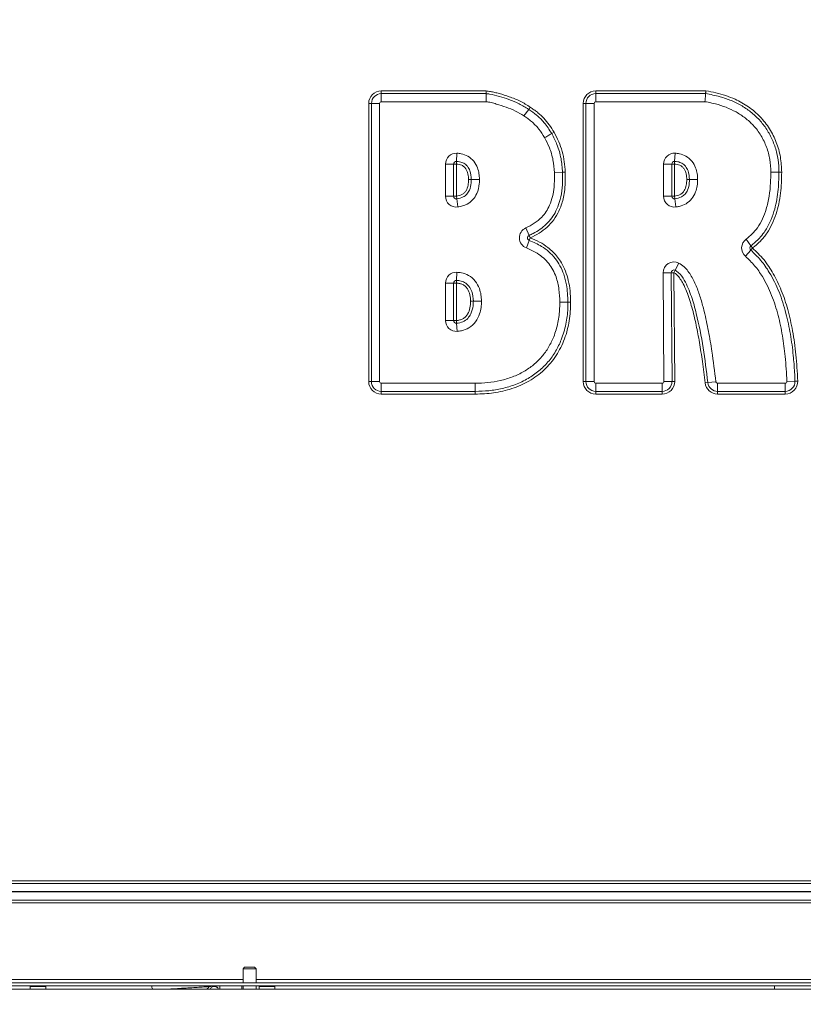
# Model space of a CAD drawing. Extents: x 4056 to 6724, y -1375 to 2051.
# Drawn here: x 4498 to 4748, y 917 to 1231 of the extents above; entities that cross this region are included whole.
import ezdxf

# ---------------------------------------------------------------- set-up
doc = ezdxf.new("R2010")
doc.units = 0
doc.header["$LTSCALE"] = 5
doc.layers.add('Bemaßungen(Brunner)', color=7, linetype='Continuous', lineweight=25)
doc.layers.add('LAYER14', color=30, linetype='Continuous')
doc.layers.add('SLD-0', color=7, linetype='Continuous')
doc.styles.add('Brunner 2014', font='arial.ttf', dxfattribs={"height": 35})
doc.dimstyles.new('Brunner 2014', dxfattribs={"dimscale": 5, "dimtxt": 35, "dimasz": 5, "dimexe": 3.175, "dimexo": 0, "dimgap": 0.762, "dimtad": 1, "dimdec": 0, "dimrnd": 1e-08, "dimtxsty": 'Brunner 2014', "dimcen": 0.09, "dimdle": 10, "dimclrd": 7, "dimclre": 7, "dimclrt": 7, "dimadec": 1, "dimazin": 2, "dimtfac": 0.666667, "dimtdec": 0, "dimtmove": 0, "dimatfit": 3, "dimldrblk": 'Filled-1', "dimfxl": 1, "dimtolj": 1, "dimlwd": 5, "dimlwe": 5, "dimarcsym": 0})

# ---------------------------------------------------------------- blocks, each defined once
blk = doc.blocks.new('*D275')
at = {"layer": 'Defpoints', "color": 0, "lineweight": 5, "transparency": 16777216}
for p in [(4641.97, 1830.69), (4187.65, 155.5), (4643.05, 155.5)]:
    blk.add_point(p, dxfattribs=at)
at = {"layer": 'SLD-0', "color": 7, "linetype": 'Continuous', "lineweight": 5, "transparency": 16777216}
for p, q in [((4641.97, 1830.69), (4171.78, 1830.69)), ((4187.65, 1805.69), (4187.65, 180.5)), ((4643.05, 155.5), (4171.78, 155.5))]:
    blk.add_line(p, q, dxfattribs=at)
at = {"layer": 'SLD-0', "color": 7, "lineweight": 5, "transparency": 16777216}
for points in [[(4183.48, 1805.69), (4191.82, 1805.69), (4187.65, 1830.69)], [(4183.48, 180.5), (4191.82, 180.5), (4187.65, 155.5)]]:
    blk.add_solid(points, dxfattribs=at)
at = {"layer": 'SLD-0', "color": 1, "lineweight": 15, "transparency": 16777216, "insert": (4148.1, 999.32), "char_height": 35, "attachment_point": 2, "rotation": 90, "style": 'Brunner 2014'}
blk.add_mtext('\\A1;1675', dxfattribs=at)
blk = doc.blocks.new('Filled-1')
at = {"color": 0}
for p, q in [((0, 0), (-1, 0.167)), ((-1, 0.167), (-1, -0.167)), ((-1, 0), (0, 0)), ((-1, -0.167), (0, 0))]:
    blk.add_line(p, q, dxfattribs=at)
at = {"color": 0, "flags": 128}
blk.add_lwpolyline([(-1, -0.167), (0, 0), (-1, 0.167), (-1, -0.167)], dxfattribs=at)
at = {"color": 0}
blk.add_solid([(-1, -0.167), (0, 0), (-1, 0.167), (-1, -0.167)], dxfattribs=at)
blk = doc.blocks.new('*D276')
at = {"layer": 'Defpoints', "color": 0, "lineweight": 5, "transparency": 16777216}
for p in [(4641.97, 1830.69), (5197.8, 451.42), (5354.28, 451.42)]:
    blk.add_point(p, dxfattribs=at)
at = {"layer": 'SLD-0', "color": 7, "linetype": 'Continuous', "lineweight": 5, "transparency": 16777216}
for p, q in [((4641.97, 1830.69), (5370.16, 1830.69)), ((5354.28, 1805.69), (5354.28, 476.42)), ((5197.8, 451.42), (5370.16, 451.42))]:
    blk.add_line(p, q, dxfattribs=at)
at = {"layer": 'SLD-0', "color": 7, "lineweight": 5, "transparency": 16777216}
for points in [[(5350.12, 1805.69), (5358.45, 1805.69), (5354.28, 1830.69)], [(5350.12, 476.42), (5358.45, 476.42), (5354.28, 451.42)]]:
    blk.add_solid(points, dxfattribs=at)
at = {"layer": 'SLD-0', "color": 7, "lineweight": 15, "transparency": 16777216, "insert": (5314.71, 1148.76), "char_height": 35, "attachment_point": 2, "rotation": 90, "style": 'Brunner 2014'}
blk.add_mtext('\\A1;1379', dxfattribs=at)
blk = doc.blocks.new('*D279')
at = {"layer": 'Bemaßungen(Brunner)', "color": 7, "linetype": 'Continuous', "lineweight": 5, "transparency": 16777216}
for p, q in [((4759.15, 2000.52), (4084.37, 2000.52)), ((4100.24, 1975.52), (4100.24, 180.2)), ((4665.57, 155.2), (4084.37, 155.2))]:
    blk.add_line(p, q, dxfattribs=at)
at = {"layer": 'Bemaßungen(Brunner)', "color": 7, "lineweight": 5, "transparency": 16777216}
for points in [[(4096.08, 1975.52), (4104.41, 1975.52), (4100.24, 2000.52)], [(4096.08, 180.2), (4104.41, 180.2), (4100.24, 155.2)]]:
    blk.add_solid(points, dxfattribs=at)
at = {"layer": 'Defpoints', "color": 0, "lineweight": 5, "transparency": 16777216}
for p in [(4759.15, 2000.52), (4100.24, 155.2), (4665.57, 155.2)]:
    blk.add_point(p, dxfattribs=at)
at = {"layer": 'Bemaßungen(Brunner)', "color": 1, "lineweight": 15, "transparency": 16777216, "insert": (4078.56, 1052.76), "char_height": 35, "attachment_point": 5, "rotation": 90, "style": 'Brunner 2014'}
blk.add_mtext('\\A1;1845', dxfattribs=at)

msp = doc.modelspace()

# ---------------------------------------------------------------- linework, layer by layer
at = {"color": 7, "linetype": 'Continuous', "lineweight": 15}
for p, q in [((4613.05, 1207.96), (4646.49, 1207.96)), ((4613.05, 1207.1), (4613.05, 1207.96)), ((4613.05, 1204.5), (4613.05, 1207.1)), ((4613.05, 1207.1), (4646.49, 1207.1)), ((4646.49, 1207.1), (4646.49, 1207.96)), ((4646.49, 1204.5), (4646.49, 1207.1)), ((4681.48, 1207.98), (4716.61, 1207.98)), ((4681.48, 1207.98), (4681.48, 1207.11)), ((4681.48, 1207.11), (4716.54, 1207.11)), ((4681.48, 1207.11), (4681.48, 1204.52)), ((4609.92, 1203.96), (4609.05, 1203.96)), ((4609.05, 1115.26), (4609.05, 1203.96)), ((4609.92, 1203.96), (4612.52, 1203.96)), ((4609.92, 1115.26), (4609.92, 1203.96)), ((4612.52, 1203.96), (4612.52, 1115.26)), ((4646.49, 1204.5), (4613.05, 1204.5)), ((4677.48, 1203.98), (4678.35, 1203.98)), ((4677.48, 1115.27), (4677.48, 1203.98)), ((4678.35, 1115.27), (4678.35, 1203.98)), ((4678.35, 1203.98), (4680.94, 1203.98)), ((4680.94, 1203.98), (4680.94, 1115.27)), ((4716.34, 1204.52), (4681.48, 1204.52)), ((4658.56, 1199.98), (4660.09, 1202.09)), ((4660.09, 1202.09), (4660.6, 1202.79)), ((4667.43, 1194.35), (4668.19, 1194.78)), ((4637.04, 1185.5), (4637.18, 1188.09)), ((4706.8, 1188.1), (4706.66, 1185.5)), ((4633.53, 1174.37), (4633.53, 1184.63)), ((4636.13, 1184.63), (4633.53, 1184.63)), ((4636.13, 1184.63), (4636.13, 1174.37)), ((4636.13, 1184.63), (4637, 1184.63)), ((4637.04, 1185.5), (4637, 1184.63)), ((4637, 1184.63), (4637, 1174.37)), ((4703.15, 1184.64), (4705.75, 1184.64)), ((4703.15, 1174.37), (4703.15, 1184.64)), ((4705.75, 1184.64), (4705.75, 1174.37)), ((4705.75, 1184.64), (4706.61, 1184.64)), ((4706.66, 1185.5), (4706.61, 1184.64)), ((4706.61, 1184.64), (4706.61, 1174.37)), ((4668.29, 1181.95), (4670.88, 1182.05)), ((4671.75, 1182.09), (4670.88, 1182.05)), ((4737.35, 1182.03), (4739.95, 1182.03)), ((4739.95, 1182.03), (4740.81, 1182.03)), ((4641.78, 1179.73), (4640.91, 1179.73)), ((4644.38, 1179.72), (4641.78, 1179.73)), ((4711.4, 1179.73), (4710.53, 1179.73)), ((4636.13, 1174.37), (4633.53, 1174.37)), ((4637, 1174.37), (4636.13, 1174.37)), ((4637, 1174.37), (4637.11, 1173.51)), ((4637.46, 1170.94), (4637.11, 1173.51)), ((4703.15, 1174.37), (4705.75, 1174.37)), ((4706.61, 1174.37), (4705.75, 1174.37)), ((4706.61, 1174.37), (4706.73, 1173.51)), ((4706.73, 1173.51), (4707.07, 1170.94)), ((4659.16, 1164.26), (4660.23, 1161.9)), ((4660.28, 1160.3), (4659.35, 1157.87)), ((4660.58, 1161.11), (4660.23, 1161.9)), ((4660.58, 1161.11), (4660.28, 1160.3)), ((4729.48, 1160.68), (4731, 1158.57)), ((4729.23, 1155.25), (4730.94, 1157.21)), ((4730.94, 1157.21), (4731.5, 1157.87)), ((4731, 1158.57), (4731.5, 1157.87)), ((4707.99, 1153.07), (4706.82, 1150.75)), ((4637.14, 1150.13), (4637.03, 1147.54)), ((4705.57, 1149.97), (4702.97, 1149.95)), ((4703.22, 1115.27), (4702.97, 1149.95)), ((4706.43, 1149.98), (4705.57, 1149.97)), ((4705.57, 1149.97), (4705.82, 1115.29)), ((4706.43, 1149.98), (4706.82, 1150.75)), ((4706.43, 1149.98), (4706.68, 1115.3)), ((4633.53, 1146.67), (4636.13, 1146.67)), ((4633.53, 1134.72), (4633.53, 1146.67)), ((4636.13, 1146.67), (4636.13, 1134.72)), ((4636.13, 1146.67), (4637, 1146.67)), ((4637, 1146.67), (4637.03, 1147.54)), ((4637, 1146.67), (4637, 1134.72)), ((4641.57, 1140.89), (4642.43, 1140.89)), ((4672.61, 1140.62), (4670.02, 1140.62)), ((4673.48, 1140.62), (4672.61, 1140.62)), ((4633.53, 1134.72), (4636.13, 1134.72)), ((4636.13, 1134.72), (4637, 1134.72)), ((4637.05, 1133.86), (4637, 1134.72)), ((4637.05, 1133.86), (4637.22, 1131.27)), ((4609.92, 1115.26), (4609.05, 1115.26)), ((4609.92, 1115.26), (4612.52, 1115.26)), ((4677.48, 1115.27), (4678.35, 1115.27)), ((4678.35, 1115.27), (4680.94, 1115.27)), ((4705.82, 1115.29), (4703.22, 1115.27)), ((4706.68, 1115.3), (4705.82, 1115.29)), ((4719.82, 1115.21), (4717.24, 1114.91)), ((4742.47, 1115.29), (4745.06, 1115.39)), ((4745.06, 1115.39), (4745.93, 1115.42)), ((4613.04, 1112.13), (4613.05, 1114.73)), ((4613.04, 1111.26), (4613.04, 1112.13)), ((4643.04, 1111.25), (4643.04, 1112.12)), ((4681.48, 1112.14), (4681.48, 1114.73)), ((4681.48, 1114.73), (4702.68, 1114.73)), ((4702.68, 1112.14), (4681.48, 1112.14)), ((4681.48, 1111.27), (4681.48, 1112.14)), ((4702.68, 1112.14), (4702.68, 1114.73)), ((4702.68, 1111.27), (4702.68, 1112.14)), ((4717.24, 1114.91), (4716.38, 1114.81)), ((4720.35, 1114.73), (4741.93, 1114.73)), ((4720.35, 1114.73), (4720.35, 1112.14)), ((4741.93, 1112.14), (4720.35, 1112.14)), ((4720.35, 1112.14), (4720.35, 1111.27)), ((4741.93, 1114.73), (4741.93, 1112.14)), ((4741.93, 1112.14), (4741.93, 1111.27)), ((4643.04, 1111.25), (4613.04, 1111.26)), ((4702.68, 1111.27), (4681.48, 1111.27)), ((4741.93, 1111.27), (4720.35, 1111.27))]:
    msp.add_line(p, q, dxfattribs=at)
at = {"linetype": 'Continuous', "lineweight": 15}
for p, q in [((4457.99, 956.03), (5234.11, 956.03)), ((5234.11, 955.16), (4457.99, 955.16)), ((5233.98, 952.57), (4458.12, 952.57)), ((4458.12, 952.47), (5233.98, 952.47)), ((4457.99, 949.87), (5234.11, 949.87)), ((5234.11, 949.01), (4457.99, 949.01)), ((4569.45, 928.42), (4568.95, 927.92)), ((4568.95, 927.92), (4568.95, 923.52)), ((4568.95, 927.92), (4572.92, 927.92)), ((4569.45, 928.42), (4572.47, 928.42)), ((4572.47, 928.42), (4572.65, 928.42)), ((4573.15, 927.92), (4572.65, 928.42)), ((4572.92, 927.92), (4573.15, 927.92)), ((4573.15, 923.52), (4573.15, 927.92)), ((4568.95, 924.52), (4491.05, 924.52)), ((4493.05, 923.52), (5199.05, 923.52)), ((5118.95, 924.52), (4573.15, 924.52)), ((4493.05, 922.52), (5199.05, 922.52)), ((4501.28, 922.52), (4501.05, 922.29)), ((4501.05, 922.29), (4501.05, 921.42)), ((4501.05, 922.29), (4503.55, 922.29)), ((4503.55, 922.29), (4506.05, 922.29)), ((4506.05, 922.29), (4505.82, 922.52)), ((4506.05, 921.42), (4506.05, 922.29)), ((4557.4, 921.42), (4558.05, 922.07)), ((4558.05, 922.07), (4558.05, 922.29)), ((4561.55, 922.52), (4561.55, 921.42)), ((4568.55, 922.52), (4568.55, 921.42)), ((4568.95, 922.52), (4568.95, 921.42)), ((4573.15, 921.42), (4573.15, 922.52)), ((4574.28, 922.52), (4574.05, 922.29)), ((4574.05, 922.29), (4574.05, 921.42)), ((4574.05, 922.29), (4576.55, 922.29)), ((4576.55, 922.29), (4579.05, 922.29)), ((4579.05, 922.29), (4578.82, 922.52)), ((4579.05, 921.42), (4579.05, 922.29)), ((4738.55, 921.42), (4738.55, 922.52))]:
    msp.add_line(p, q, dxfattribs=at)
at = {"color": 7, "linetype": 'Continuous', "lineweight": 15, "flags": 128}
for points in [[(4665.17, 1193.07), (4665.51, 1193.26), (4665.85, 1193.45), (4666.17, 1193.64), (4666.48, 1193.81), (4666.76, 1193.97), (4667.02, 1194.12), (4667.24, 1194.25), (4667.43, 1194.35)], [(4711.4, 1179.73), (4711.61, 1179.73), (4711.87, 1179.73), (4712.17, 1179.73), (4712.49, 1179.73), (4712.85, 1179.73), (4713.22, 1179.73), (4713.6, 1179.73), (4713.99, 1179.73)], [(4642.43, 1140.89), (4642.65, 1140.89), (4642.91, 1140.89), (4643.2, 1140.89), (4643.53, 1140.89), (4643.88, 1140.89), (4644.25, 1140.89), (4644.64, 1140.89), (4645.03, 1140.9)], [(4643.04, 1112.12), (4643.04, 1112.33), (4643.03, 1112.59), (4643.03, 1112.89), (4643.03, 1113.21), (4643.03, 1113.57), (4643.03, 1113.94), (4643.03, 1114.32), (4643.03, 1114.71)]]:
    msp.add_lwpolyline(points, dxfattribs=at)
at = {"color": 7, "linetype": 'Continuous', "lineweight": 15}
for centre, radius, start, end in [((4613.05, 1203.96), 4, 90, 180), ((4613.05, 1203.96), 3.13, 90, 180), ((4681.48, 1203.98), 4, 90, 180), ((4681.48, 1203.98), 3.13, 90, 180), ((4613.05, 1203.96), 0.536, 90, 180), ((4681.48, 1203.98), 0.536, 90, 180), ((4637, 1184.63), 3.46, 86.8838, 180), ((4706.61, 1184.64), 3.46, 86.8834, 180), ((4637, 1184.63), 0.866, 86.8838, 180), ((4706.61, 1184.64), 0.866, 86.8834, 180), ((4637, 1174.37), 3.46, 180, 277.6362), ((4637, 1174.37), 0.866, 180, 277.6362), ((4706.61, 1174.37), 3.46, 180, 277.6359), ((4706.61, 1174.37), 0.866, 180, 277.6359), ((4660.58, 1161.11), 3.46, 114.2542, 249.138), ((4660.58, 1161.11), 0.866, 114.2542, 249.138), ((4731.5, 1157.87), 3.46, 125.7138, 229.1078), ((4731.5, 1157.87), 0.866, 125.7138, 229.1078), ((4706.43, 1149.98), 3.46, 63.1865, 180.4126), ((4637, 1146.67), 3.46, 87.5664, 180), ((4706.43, 1149.98), 0.866, 63.1865, 180.4126), ((4637, 1146.67), 0.866, 87.5664, 180), ((4637, 1134.72), 3.46, 180, 273.671), ((4637, 1134.72), 0.866, 180, 273.671), ((4613.05, 1115.26), 4, 180, 269.7967), ((4613.05, 1115.26), 3.13, 180, 269.7967), ((4613.05, 1115.26), 0.536, 180, 269.7967), ((4681.48, 1115.27), 4, 180, 270), ((4681.48, 1115.27), 3.13, 180, 270), ((4681.48, 1115.27), 0.536, 180, 270), ((4702.68, 1115.27), 4, 270, 0.4126), ((4702.68, 1115.27), 3.13, 270, 0.4126), ((4702.68, 1115.27), 0.536, 270, 0.4126), ((4720.35, 1115.27), 0.536, 186.5564, 270), ((4741.93, 1115.27), 4, 270, 2.2037), ((4741.93, 1115.27), 3.13, 270, 2.2037), ((4741.93, 1115.27), 0.536, 270, 2.2037), ((4720.35, 1115.27), 4, 186.5564, 270), ((4720.35, 1115.27), 3.13, 186.5564, 270)]:
    msp.add_arc(centre, radius, start, end, dxfattribs=at)
for points, knots in [([(4646.49, 1207.96), (4646.95, 1207.91), (4647.89, 1207.8), (4649.27, 1207.48), (4651.28, 1206.97), (4654.01, 1206.11), (4657.4, 1204.8), (4659.54, 1203.45), (4660.6, 1202.79)], [0, 0, 0, 0, 0.092872, 0.185779, 0.281807, 0.502113, 0.752528, 1, 1, 1, 1]), ([(4646.49, 1207.1), (4646.87, 1207.05), (4649.36, 1206.73), (4652.89, 1205.6), (4657.08, 1203.98), (4659.08, 1202.72), (4660.09, 1202.09)], [0, 0, 0, 0, 0.078532, 0.516316, 0.756209, 1, 1, 1, 1]), ([(4716.54, 1207.11), (4716.53, 1207.01), (4716.51, 1206.72), (4716.47, 1206.16), (4716.41, 1205.4), (4716.37, 1204.87), (4716.34, 1204.53), (4716.34, 1204.52)], [0, 0, 0, 0, 0.179833, 0.501411, 0.668412, 0.991192, 1, 1, 1, 1]), ([(4716.54, 1207.11), (4716.54, 1207.14), (4716.55, 1207.23), (4716.56, 1207.41), (4716.58, 1207.67), (4716.6, 1207.86), (4716.61, 1207.98), (4716.61, 1207.98)], [0, 0, 0, 0, 0.140829, 0.462305, 0.661866, 0.984603, 1, 1, 1, 1]), ([(4716.54, 1207.11), (4718.09, 1206.82), (4720.89, 1206.3), (4724.78, 1204.93), (4728.2, 1203.24), (4731.34, 1201.06), (4734.1, 1198.41), (4736.4, 1195.31), (4738.18, 1191.82), (4739.38, 1188.02), (4739.89, 1184.7), (4739.93, 1182.69), (4739.95, 1182.03)], [0, 0, 0, 0, 0.125319, 0.226303, 0.327343, 0.428439, 0.529573, 0.630717, 0.733881, 0.8404, 0.946878, 1, 1, 1, 1]), ([(4716.61, 1207.98), (4717.68, 1207.79), (4719.83, 1207.42), (4722.96, 1206.52), (4726.49, 1205.13), (4730.28, 1203.01), (4734.03, 1199.85), (4737.07, 1195.99), (4739.24, 1191.61), (4740.57, 1186.89), (4740.73, 1183.65), (4740.81, 1182.03)], [0, 0, 0, 0, 0.083925, 0.167735, 0.250042, 0.375577, 0.500672, 0.625632, 0.750627, 0.875226, 1, 1, 1, 1]), ([(4658.56, 1199.98), (4657.67, 1200.54), (4655.88, 1201.65), (4652.88, 1202.85), (4650.26, 1203.6), (4648.15, 1204.3), (4647.04, 1204.43), (4646.49, 1204.5)], [0, 0, 0, 0, 0.24084, 0.4872842, 0.7424343, 0.8719384, 1, 1, 1, 1]), ([(4737.35, 1182.03), (4737.29, 1183.39), (4737.15, 1186.11), (4736.09, 1190.08), (4734.31, 1193.79), (4731.96, 1196.93), (4729.22, 1199.41), (4726.28, 1201.34), (4723.07, 1202.81), (4720.05, 1203.77), (4717.79, 1204.27), (4716.67, 1204.46), (4716.34, 1204.52)], [0, 0, 0, 0, 0.120617, 0.241145, 0.362459, 0.483727, 0.586625, 0.689596, 0.794337, 0.899164, 0.970507, 1, 1, 1, 1]), ([(4665.17, 1193.07), (4664.59, 1194.01), (4663.4, 1195.91), (4661.46, 1197.87), (4659.77, 1199.14), (4658.96, 1199.7), (4658.56, 1199.98)], [0, 0, 0, 0, 0.342241, 0.695409, 0.847525, 1, 1, 1, 1]), ([(4660.09, 1202.09), (4660.94, 1201.49), (4662.7, 1200.26), (4665.29, 1197.74), (4666.66, 1195.57), (4667.43, 1194.35)], [0, 0, 0, 0, 0.2887091, 0.5995135, 1, 1, 1, 1]), ([(4660.6, 1202.79), (4660.98, 1202.52), (4661.74, 1201.99), (4662.86, 1201.15), (4663.92, 1200.25), (4665.23, 1198.96), (4666.72, 1197.18), (4667.69, 1195.59), (4668.19, 1194.78)], [0, 0, 0, 0, 0.125143, 0.250188, 0.376067, 0.500554, 0.744388, 1, 1, 1, 1]), ([(4667.43, 1194.35), (4668.03, 1193.2), (4669.33, 1190.67), (4670.53, 1186.5), (4670.77, 1183.51), (4670.88, 1182.05)], [0, 0, 0, 0, 0.302487, 0.661475, 1, 1, 1, 1]), ([(4668.19, 1194.78), (4668.71, 1193.79), (4669.74, 1191.82), (4670.82, 1188.66), (4671.53, 1185.41), (4671.68, 1183.19), (4671.75, 1182.09)], [0, 0, 0, 0, 0.253089, 0.500493, 0.750699, 1, 1, 1, 1]), ([(4668.29, 1181.95), (4668.18, 1183.28), (4667.97, 1185.99), (4666.88, 1189.76), (4665.71, 1192.02), (4665.17, 1193.07)], [0, 0, 0, 0, 0.344097, 0.697564, 1, 1, 1, 1]), ([(4637.18, 1188.09), (4637.65, 1188.05), (4638.85, 1187.93), (4640.79, 1187.22), (4642.66, 1185.65), (4643.75, 1183.62), (4644.29, 1181.6), (4644.35, 1180.35), (4644.38, 1179.72)], [0, 0, 0, 0, 0.113938, 0.294, 0.494919, 0.694702, 0.847247, 1, 1, 1, 1]), ([(4706.8, 1188.1), (4707.27, 1188.05), (4708.47, 1187.94), (4710.41, 1187.22), (4712.27, 1185.65), (4713.37, 1183.62), (4713.91, 1181.61), (4713.97, 1180.35), (4713.99, 1179.73)], [0, 0, 0, 0, 0.1139344, 0.2939976, 0.4949173, 0.6947013, 0.8472472, 1, 1, 1, 1]), ([(4640.91, 1179.73), (4640.88, 1180.31), (4640.81, 1181.48), (4640.26, 1182.89), (4639.5, 1183.79), (4638.49, 1184.45), (4637.59, 1184.56), (4637, 1184.63)], [0, 0, 0, 0, 0.248191, 0.49726, 0.622982, 0.748897, 1, 1, 1, 1]), ([(4641.78, 1179.73), (4641.7, 1180.67), (4641.58, 1182.16), (4640.62, 1183.94), (4639.44, 1184.95), (4638.18, 1185.39), (4637.38, 1185.47), (4637.04, 1185.5)], [0, 0, 0, 0, 0.335986, 0.53017, 0.709552, 0.880169, 1, 1, 1, 1]), ([(4710.53, 1179.73), (4710.49, 1180.32), (4710.42, 1181.48), (4709.88, 1182.89), (4709.11, 1183.79), (4708.1, 1184.45), (4707.21, 1184.56), (4706.61, 1184.64)], [0, 0, 0, 0, 0.248191, 0.49726, 0.622982, 0.748897, 1, 1, 1, 1]), ([(4711.4, 1179.73), (4711.32, 1180.67), (4711.2, 1182.16), (4710.24, 1183.94), (4709.06, 1184.95), (4707.8, 1185.4), (4706.99, 1185.47), (4706.66, 1185.5)], [0, 0, 0, 0, 0.335987, 0.530172, 0.709555, 0.880173, 1, 1, 1, 1]), ([(4659.16, 1164.26), (4660.08, 1164.72), (4661.92, 1165.63), (4664.12, 1167.42), (4665.71, 1169.43), (4666.92, 1171.66), (4667.76, 1174.32), (4668.33, 1177.84), (4668.3, 1180.4), (4668.29, 1181.95)], [0, 0, 0, 0, 0.1438655, 0.287162, 0.3940981, 0.5011161, 0.6420068, 0.7832471, 1, 1, 1, 1]), ([(4670.88, 1182.05), (4670.9, 1181.39), (4670.96, 1179.39), (4670.75, 1176.13), (4670.03, 1172.63), (4668.9, 1169.75), (4667.5, 1167.42), (4665.78, 1165.45), (4663.76, 1163.8), (4661.87, 1162.67), (4660.66, 1162.1), (4660.23, 1161.9)], [0, 0, 0, 0, 0.081752, 0.245501, 0.398971, 0.517242, 0.622737, 0.731367, 0.83551, 0.941989, 1, 1, 1, 1]), ([(4671.75, 1182.09), (4671.77, 1180.99), (4671.81, 1178.87), (4671.55, 1176.01), (4671.11, 1173.58), (4670.52, 1171.53), (4669.61, 1169.26), (4668.18, 1166.83), (4666.03, 1164.45), (4663.46, 1162.52), (4661.54, 1161.58), (4660.58, 1161.11)], [0, 0, 0, 0, 0.129856, 0.249216, 0.33685, 0.419945, 0.499329, 0.624636, 0.749023, 0.874439, 1, 1, 1, 1]), ([(4729.48, 1160.68), (4730.15, 1161.21), (4731.49, 1162.29), (4733.28, 1164.47), (4734.79, 1167.13), (4736.05, 1170.53), (4736.89, 1174.41), (4737.29, 1178.37), (4737.33, 1180.91), (4737.35, 1182.03)], [0, 0, 0, 0, 0.108698, 0.217434, 0.356219, 0.495287, 0.676773, 0.85853, 1, 1, 1, 1]), ([(4739.95, 1182.03), (4739.89, 1179.93), (4739.78, 1175.71), (4738.74, 1170.33), (4737.14, 1166), (4735.51, 1163.15), (4733.49, 1160.59), (4731.93, 1159.33), (4731, 1158.57)], [0, 0, 0, 0, 0.240876, 0.486189, 0.626322, 0.76986, 0.862243, 1, 1, 1, 1]), ([(4740.81, 1182.03), (4740.8, 1180.91), (4740.77, 1178.67), (4740.47, 1175.28), (4739.93, 1171.96), (4739.07, 1168.66), (4737.86, 1165.55), (4736.2, 1162.6), (4734.12, 1159.96), (4732.37, 1158.56), (4731.5, 1157.87)], [0, 0, 0, 0, 0.125081, 0.249634, 0.379152, 0.499636, 0.628901, 0.750569, 0.876089, 1, 1, 1, 1]), ([(4637, 1174.37), (4637.61, 1174.49), (4638.52, 1174.68), (4639.55, 1175.4), (4640.33, 1176.37), (4640.83, 1177.88), (4640.89, 1179.11), (4640.91, 1179.73)], [0, 0, 0, 0, 0.249071, 0.3741175, 0.499541, 0.7489767, 1, 1, 1, 1]), ([(4637.11, 1173.51), (4637.84, 1173.66), (4639.05, 1173.92), (4640.43, 1175), (4641.38, 1176.53), (4641.74, 1178.19), (4641.77, 1179.36), (4641.78, 1179.73)], [0, 0, 0, 0, 0.255262, 0.422377, 0.595236, 0.871015, 1, 1, 1, 1]), ([(4644.38, 1179.72), (4644.37, 1179.27), (4644.32, 1177.75), (4643.79, 1175.46), (4642.38, 1173.21), (4640.71, 1171.92), (4639.02, 1171.21), (4637.98, 1171.03), (4637.46, 1170.94)], [0, 0, 0, 0, 0.1102845, 0.3698591, 0.5570782, 0.7444025, 0.8720583, 1, 1, 1, 1]), ([(4706.61, 1174.37), (4707.22, 1174.5), (4708.14, 1174.68), (4709.17, 1175.4), (4709.94, 1176.38), (4710.45, 1177.88), (4710.5, 1179.11), (4710.53, 1179.73)], [0, 0, 0, 0, 0.2490712, 0.3741177, 0.4995412, 0.7489767, 1, 1, 1, 1]), ([(4706.73, 1173.51), (4707.46, 1173.67), (4708.66, 1173.92), (4710.05, 1175.01), (4710.99, 1176.54), (4711.35, 1178.2), (4711.39, 1179.36), (4711.4, 1179.73)], [0, 0, 0, 0, 0.255263, 0.422378, 0.595238, 0.871009, 1, 1, 1, 1]), ([(4713.99, 1179.73), (4713.97, 1179.05), (4713.91, 1177.69), (4713.38, 1175.57), (4712.26, 1173.5), (4710.4, 1171.91), (4708.55, 1171.18), (4707.43, 1171), (4707.07, 1170.94)], [0, 0, 0, 0, 0.164782, 0.329056, 0.526724, 0.725249, 0.911015, 1, 1, 1, 1]), ([(4660.28, 1160.3), (4661.62, 1159.71), (4663.85, 1158.75), (4666.58, 1156.7), (4668.57, 1154.6), (4670.16, 1152.16), (4671.39, 1149.35), (4672.41, 1145.49), (4672.54, 1142.48), (4672.61, 1140.62)], [0, 0, 0, 0, 0.176015, 0.290682, 0.408746, 0.52224, 0.638943, 0.776905, 1, 1, 1, 1]), ([(4660.58, 1161.11), (4661.58, 1160.69), (4663.57, 1159.86), (4666, 1158.27), (4667.89, 1156.6), (4669.33, 1154.97), (4670.69, 1152.95), (4671.9, 1150.46), (4672.82, 1147.45), (4673.38, 1144.14), (4673.45, 1141.82), (4673.48, 1140.62)], [0, 0, 0, 0, 0.124611, 0.248699, 0.332362, 0.415284, 0.49878, 0.613097, 0.733173, 0.861466, 1, 1, 1, 1]), ([(4670.02, 1140.62), (4669.97, 1141.98), (4669.88, 1144.69), (4669.07, 1148.15), (4667.88, 1150.89), (4666.54, 1152.96), (4664.84, 1154.74), (4662.49, 1156.52), (4660.54, 1157.36), (4659.35, 1157.87)], [0, 0, 0, 0, 0.186577, 0.372551, 0.484796, 0.596919, 0.709478, 0.82213, 1, 1, 1, 1]), ([(4730.94, 1157.21), (4732.04, 1156.15), (4734.28, 1154), (4737.38, 1149.51), (4740.14, 1143.84), (4742.26, 1137.16), (4743.69, 1130.34), (4744.51, 1124.04), (4744.9, 1119.05), (4745.02, 1116.33), (4745.06, 1115.39)], [0, 0, 0, 0, 0.101191, 0.204982, 0.359369, 0.517433, 0.6681, 0.819753, 0.937868, 1, 1, 1, 1]), ([(4731.5, 1157.87), (4732.74, 1156.67), (4735.28, 1154.2), (4738.32, 1149.57), (4740.89, 1144.2), (4742.54, 1139.19), (4743.63, 1134.84), (4744.33, 1131.34), (4744.92, 1127.64), (4745.38, 1123.74), (4745.73, 1119.65), (4745.86, 1116.85), (4745.93, 1115.42)], [0, 0, 0, 0, 0.111856, 0.230477, 0.35886, 0.499378, 0.573353, 0.650932, 0.732265, 0.817481, 0.906693, 1, 1, 1, 1]), ([(4707.99, 1153.07), (4708.57, 1152.71), (4709.68, 1152), (4710.95, 1150.5), (4712.37, 1148.32), (4713.79, 1145.31), (4715.08, 1141.5), (4716.31, 1136.83), (4717.5, 1131.31), (4718.75, 1123.84), (4719.42, 1118.46), (4719.82, 1115.21)], [0, 0, 0, 0, 0.0498004, 0.0967049, 0.1437432, 0.2422915, 0.3413777, 0.4404495, 0.5992284, 0.7580544, 1, 1, 1, 1]), ([(4742.47, 1115.29), (4742.32, 1117.96), (4742.06, 1122.83), (4741.13, 1129.88), (4739.77, 1136.41), (4737.76, 1142.8), (4735.18, 1148.11), (4732.29, 1152.3), (4730.25, 1154.27), (4729.23, 1155.25)], [0, 0, 0, 0, 0.185378, 0.339353, 0.493243, 0.648569, 0.803527, 0.90183, 1, 1, 1, 1]), ([(4637.14, 1150.13), (4637.64, 1150.09), (4638.94, 1149.98), (4641.09, 1149.2), (4643.15, 1147.43), (4644.34, 1145.15), (4644.93, 1142.93), (4645, 1141.58), (4645.03, 1140.9)], [0, 0, 0, 0, 0.110588, 0.289435, 0.49491, 0.698981, 0.849425, 1, 1, 1, 1]), ([(4716.38, 1114.81), (4716.1, 1117.09), (4715.58, 1121.42), (4714.64, 1127.54), (4713.73, 1132.4), (4712.9, 1136.12), (4712.19, 1138.86), (4711.41, 1141.48), (4710.51, 1144), (4709.53, 1146.21), (4708.51, 1147.97), (4707.65, 1149.05), (4706.93, 1149.69), (4706.59, 1149.88), (4706.43, 1149.98)], [0, 0, 0, 0, 0.1850776, 0.351676, 0.499949, 0.5832111, 0.6593438, 0.7284416, 0.8041555, 0.8748428, 0.9227656, 0.9683763, 0.9851901, 1, 1, 1, 1]), ([(4717.24, 1114.91), (4716.78, 1118.61), (4715.85, 1126.01), (4714.12, 1135.19), (4712.35, 1141.51), (4711.03, 1145.05), (4709.76, 1147.65), (4708.4, 1149.71), (4707.19, 1150.51), (4706.82, 1150.75)], [0, 0, 0, 0, 0.2938531, 0.5886147, 0.736165, 0.810733, 0.8858926, 0.9657877, 1, 1, 1, 1]), ([(4641.57, 1140.89), (4641.52, 1141.57), (4641.43, 1142.94), (4640.79, 1144.57), (4639.91, 1145.66), (4639.05, 1146.24), (4638.06, 1146.58), (4637.36, 1146.64), (4637, 1146.67)], [0, 0, 0, 0, 0.245515, 0.495789, 0.62173, 0.747677, 0.867041, 1, 1, 1, 1]), ([(4642.43, 1140.89), (4642.34, 1141.95), (4642.19, 1143.66), (4641.1, 1145.73), (4639.73, 1146.93), (4638.29, 1147.43), (4637.4, 1147.51), (4637.03, 1147.54)], [0, 0, 0, 0, 0.3297538, 0.5319384, 0.7179209, 0.8861199, 1, 1, 1, 1]), ([(4637, 1134.72), (4637.37, 1134.76), (4638.08, 1134.84), (4639.09, 1135.24), (4639.95, 1135.88), (4640.82, 1137.02), (4641.45, 1138.75), (4641.53, 1140.18), (4641.57, 1140.89)], [0, 0, 0, 0, 0.131192, 0.250337, 0.372501, 0.500715, 0.749988, 1, 1, 1, 1]), ([(4637.05, 1133.86), (4637.76, 1133.96), (4639.1, 1134.15), (4640.69, 1135.31), (4641.85, 1137.09), (4642.36, 1139.02), (4642.42, 1140.41), (4642.43, 1140.89)], [0, 0, 0, 0, 0.214911, 0.405307, 0.576303, 0.852861, 1, 1, 1, 1]), ([(4645.03, 1140.9), (4645, 1140.22), (4644.95, 1138.86), (4644.41, 1136.6), (4643.26, 1134.23), (4641.18, 1132.31), (4639.01, 1131.46), (4637.7, 1131.32), (4637.22, 1131.27)], [0, 0, 0, 0, 0.1474808, 0.2947621, 0.5032833, 0.7133124, 0.8949574, 1, 1, 1, 1]), ([(4643.03, 1114.71), (4644.38, 1114.75), (4647.06, 1114.83), (4651.06, 1115.5), (4654.95, 1116.66), (4658.53, 1118.34), (4661.68, 1120.53), (4664.35, 1123.13), (4666.51, 1126.17), (4668.3, 1129.81), (4669.5, 1134.03), (4669.97, 1137.78), (4670.01, 1139.99), (4670.02, 1140.62)], [0, 0, 0, 0, 0.095276, 0.190494, 0.286365, 0.382136, 0.469802, 0.557427, 0.645098, 0.732821, 0.843703, 0.954762, 1, 1, 1, 1]), ([(4672.61, 1140.62), (4672.6, 1139.94), (4672.57, 1137.57), (4672.06, 1133.49), (4670.73, 1128.88), (4668.76, 1124.83), (4666.35, 1121.46), (4663.37, 1118.53), (4659.88, 1116.11), (4655.92, 1114.23), (4651.7, 1112.97), (4647.37, 1112.24), (4644.49, 1112.16), (4643.04, 1112.12)], [0, 0, 0, 0, 0.044191, 0.153135, 0.264843, 0.352889, 0.443346, 0.531395, 0.62202, 0.716727, 0.813721, 0.90625, 1, 1, 1, 1]), ([(4673.48, 1140.62), (4673.4, 1138.63), (4673.23, 1134.64), (4671.95, 1129.77), (4670.37, 1126.1), (4668.88, 1123.5), (4667.1, 1121.1), (4665.04, 1118.93), (4662.73, 1117.01), (4660.22, 1115.38), (4657.54, 1114.03), (4653.81, 1112.61), (4648.95, 1111.48), (4645, 1111.33), (4643.04, 1111.25)], [0, 0, 0, 0, 0.12512, 0.250489, 0.313608, 0.375571, 0.438397, 0.501074, 0.563391, 0.626576, 0.688474, 0.751941, 0.876794, 1, 1, 1, 1]), ([(4643.04, 1112.12), (4635.71, 1112.11), (4625.71, 1112.1), (4615.71, 1112.12), (4613.04, 1112.13)], [0, 0, 0, 0, 0.7330711, 1, 1, 1, 1]), ([(4613.05, 1114.73), (4615.72, 1114.72), (4625.71, 1114.7), (4635.7, 1114.71), (4643.03, 1114.71)], [0, 0, 0, 0, 0.266817, 1, 1, 1, 1])]:
    msp.add_open_spline(points, degree=3, knots=knots, dxfattribs=at)
at = {"linetype": 'Continuous', "lineweight": 15}
for points, knots in [([(4539.8, 922.5), (4539.82, 922.33), (4539.85, 921.98), (4540.06, 921.58), (4540.21, 921.47), (4540.27, 921.42)], [0, 0, 0, 0, 0.3709591, 0.7210371, 1, 1, 1, 1]), ([(4544.54, 921.42), (4544.77, 921.44), (4545.74, 921.51), (4547.85, 921.64), (4550.64, 921.8), (4553.18, 921.94), (4555.45, 922.08), (4557.46, 922.23), (4558.93, 922.37), (4559.57, 922.47), (4559.84, 922.52)], [0, 0, 0, 0, 0.049999, 0.21426, 0.362741, 0.49492, 0.61952, 0.752764, 0.89468, 1, 1, 1, 1]), ([(4558.44, 921.42), (4558.5, 921.54), (4558.63, 921.8), (4558.99, 922.11), (4559.46, 922.31), (4559.98, 922.34), (4560.47, 922.19), (4560.88, 921.89), (4561.12, 921.61), (4561.16, 921.43), (4561.17, 921.42)], [0, 0, 0, 0, 0.111196, 0.257225, 0.403123, 0.548974, 0.694865, 0.840881, 0.987102, 1, 1, 1, 1]), ([(4560.86, 921.88), (4560.78, 921.96), (4560.61, 922.11), (4560, 922.28), (4559.4, 922.39), (4559.2, 922.42)], [0, 0, 0, 0, 0.400599, 0.802526, 1, 1, 1, 1])]:
    msp.add_open_spline(points, degree=3, knots=knots, dxfattribs=at)
at = {"layer": 'LAYER14', "linetype": 'Continuous', "lineweight": 15}
msp.add_line((4493.55, 921.42), (5198.55, 921.42), dxfattribs=at)

# ---------------------------------------------------------------- dimensions: what is measured, and where the dimension line sits
at = {"layer": 'Bemaßungen(Brunner)', "color": 7, "lineweight": 15}
dim = msp.add_linear_dim(base=(4100.24, 155.2), p1=(4759.15, 2000.52), p2=(4665.57, 155.2), angle=90, dimstyle='Brunner 2014', override={"dimclrt": 1}, dxfattribs=at)
dim.commit()
dim.dimension.update_dxf_attribs({"geometry": '*D279', "text_midpoint": (4100.24, 1052.76), "dimtype": 160})
at = {"layer": 'SLD-0', "lineweight": 15}
dim = msp.add_linear_dim(base=(4187.65, 155.5), p1=(4641.97, 1830.69), p2=(4643.05, 155.5), angle=90, dimstyle='Brunner 2014', override={"dimclrt": 1}, dxfattribs=at)
dim.commit()
dim.dimension.update_dxf_attribs({"geometry": '*D275', "text_midpoint": (4187.65, 999.32), "dimtype": 160})
at = {"layer": 'SLD-0', "color": 1, "lineweight": 15}
dim = msp.add_linear_dim(base=(5354.28, 451.42), p1=(4641.97, 1830.69), p2=(5197.8, 451.42), angle=90, dimstyle='Brunner 2014', dxfattribs=at)
dim.commit()
dim.dimension.update_dxf_attribs({"geometry": '*D276', "text_midpoint": (5354.28, 1148.76), "dimtype": 160})

doc.saveas('drawing.dxf')
